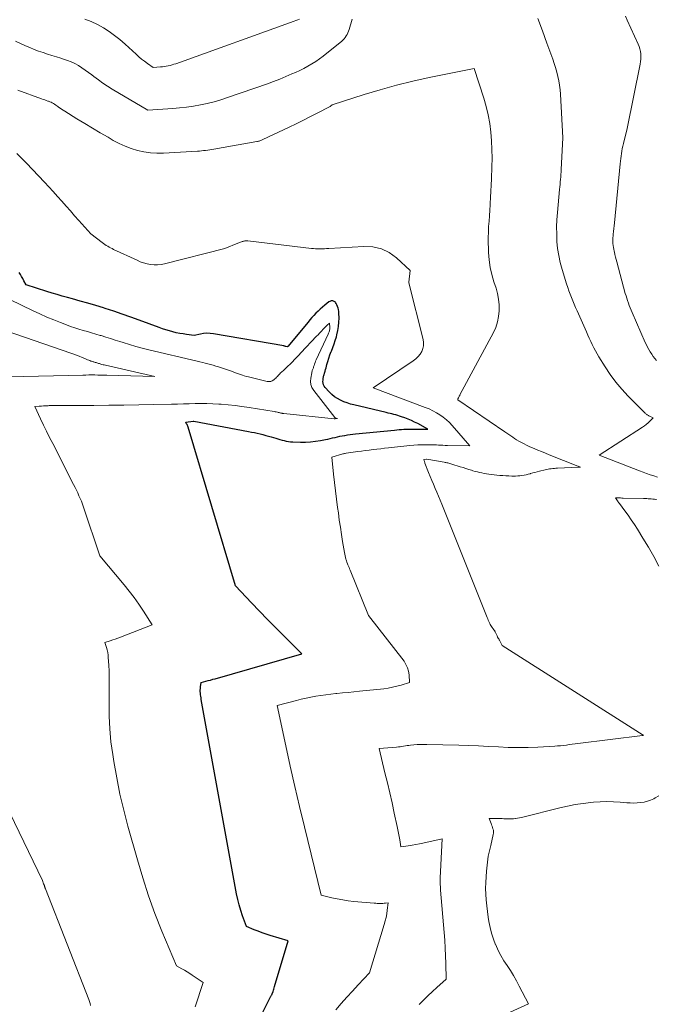
# Model space of a CAD drawing. Units: feet. Extents: x 1147749 to 1151672, y 7062567 to 7068870.
# Drawn here: x 1147975 to 1148064, y 7063480 to 7063619 of the extents above; entities that cross this region are included whole.
import ezdxf

# ---------------------------------------------------------------- set-up
doc = ezdxf.new("R2010")
doc.units = ezdxf.units.FT
doc.header["$MEASUREMENT"] = 0
doc.layers.add('Level 44', color=7, linetype='Continuous', lineweight=0)
doc.layers.add('Level 45', color=7, linetype='Continuous', lineweight=0)

msp = doc.modelspace()

# ---------------------------------------------------------------- linework, layer by layer
at = {"layer": 'Level 44', "color": 32, "linetype": 'Continuous', "lineweight": 30, "elevation": 2300, "flags": 128}
msp.add_lwpolyline([(1148006.07, 7063473.51), (1148009.97, 7063481.35), (1148010, 7063481.42), (1148010.04, 7063481.49), (1148010.08, 7063481.56), (1148010.12, 7063481.62), (1148010.21, 7063481.75), (1148010.31, 7063482.09), (1148010.36, 7063482.26), (1148010.41, 7063482.43), (1148010.46, 7063482.6), (1148010.51, 7063482.77), (1148012.45, 7063489.21), (1148009.91, 7063490), (1148009.34, 7063490.18), (1148008.77, 7063490.37), (1148008.21, 7063490.58), (1148007.66, 7063490.79), (1148006.55, 7063491.24), (1148006, 7063492.76), (1148005.75, 7063493.52), (1148005.52, 7063494.29), (1148005.33, 7063495.07), (1148005.16, 7063495.86), (1148000.19, 7063523.31), (1148000.15, 7063523.53), (1148000.12, 7063523.75), (1148000.09, 7063523.97), (1148000.07, 7063524.19), (1148000.05, 7063524.41), (1148000.05, 7063524.63), (1148000.06, 7063524.85), (1148000.08, 7063525.07), (1148000.16, 7063525.69), (1148000.82, 7063525.87), (1148001.15, 7063525.95), (1148001.49, 7063526.04), (1148001.82, 7063526.14), (1148002.15, 7063526.23), (1148014.39, 7063529.73), (1148011.87, 7063532.23), (1148010.71, 7063533.39), (1148009.55, 7063534.56), (1148008.41, 7063535.74), (1148007.28, 7063536.92), (1148005.02, 7063539.31), (1147998.33, 7063561.73), (1147998.29, 7063561.85), (1147998.24, 7063561.97), (1147998.18, 7063562.09), (1147998.12, 7063562.21), (1147997.99, 7063562.44), (1147999.03, 7063562.59), (1147999.05, 7063562.59), (1147999.07, 7063562.59), (1147999.09, 7063562.59), (1147999.11, 7063562.59), (1148006.87, 7063561.11), (1148007.28, 7063561.03), (1148007.68, 7063560.95), (1148008.08, 7063560.86), (1148008.48, 7063560.77), (1148008.88, 7063560.68), (1148009.28, 7063560.57), (1148009.68, 7063560.46), (1148010.07, 7063560.35), (1148010.7, 7063560.15), (1148011, 7063560.07), (1148011.29, 7063559.98), (1148011.59, 7063559.9), (1148011.88, 7063559.82), (1148012.18, 7063559.75), (1148012.48, 7063559.7), (1148012.79, 7063559.67), (1148013.09, 7063559.65), (1148014.18, 7063559.61), (1148014.89, 7063559.61), (1148015.59, 7063559.65), (1148016.29, 7063559.73), (1148016.99, 7063559.84), (1148017.71, 7063559.98), (1148018.05, 7063560.05), (1148018.39, 7063560.12), (1148018.72, 7063560.2), (1148019.06, 7063560.28), (1148019.39, 7063560.36), (1148019.73, 7063560.44), (1148020.07, 7063560.5), (1148020.41, 7063560.56), (1148020.47, 7063560.57), (1148020.84, 7063560.63), (1148021.22, 7063560.68), (1148021.59, 7063560.72), (1148021.97, 7063560.77), (1148027.45, 7063561.32), (1148027.78, 7063561.35), (1148028.11, 7063561.38), (1148028.44, 7063561.4), (1148028.77, 7063561.42), (1148029.11, 7063561.44), (1148029.44, 7063561.45), (1148029.77, 7063561.46), (1148030.1, 7063561.46), (1148032.16, 7063561.46), (1148030.74, 7063562.22), (1148030.3, 7063562.44), (1148029.85, 7063562.65), (1148029.39, 7063562.85), (1148028.93, 7063563.03), (1148028.45, 7063563.2), (1148028.18, 7063563.3), (1148027.91, 7063563.38), (1148027.64, 7063563.46), (1148027.37, 7063563.53), (1148027.1, 7063563.59), (1148026.83, 7063563.66), (1148026.55, 7063563.72), (1148026.28, 7063563.78), (1148021.73, 7063564.86), (1148021.24, 7063564.99), (1148020.76, 7063565.14), (1148020.29, 7063565.32), (1148019.83, 7063565.52), (1148019.39, 7063565.75), (1148018.98, 7063566.02), (1148018.59, 7063566.34), (1148018.24, 7063566.69), (1148017.66, 7063567.33), (1148017.53, 7063567.52), (1148017.43, 7063567.71), (1148017.38, 7063567.92), (1148017.36, 7063568.15), (1148017.38, 7063568.38), (1148017.4, 7063568.61), (1148017.45, 7063568.84), (1148017.5, 7063569.06), (1148017.52, 7063569.11), (1148017.59, 7063569.36), (1148017.66, 7063569.61), (1148017.73, 7063569.86), (1148017.79, 7063570.11), (1148017.91, 7063570.55), (1148018.04, 7063571.01), (1148018.19, 7063571.47), (1148018.35, 7063571.93), (1148018.52, 7063572.38), (1148018.56, 7063572.47), (1148018.75, 7063572.97), (1148018.93, 7063573.47), (1148019.09, 7063573.97), (1148019.25, 7063574.48), (1148019.33, 7063574.77), (1148019.47, 7063575.35), (1148019.57, 7063575.93), (1148019.61, 7063576.52), (1148019.63, 7063577.12), (1148019.61, 7063577.83), (1148019.59, 7063578.07), (1148019.55, 7063578.31), (1148019.49, 7063578.54), (1148019.42, 7063578.77), (1148019.34, 7063578.98), (1148019.28, 7063579.1), (1148019.22, 7063579.2), (1148019.14, 7063579.3), (1148019.06, 7063579.39), (1148018.95, 7063579.47), (1148018.85, 7063579.52), (1148018.74, 7063579.54), (1148018.63, 7063579.55), (1148018.52, 7063579.54), (1148018.41, 7063579.51), (1148018.31, 7063579.46), (1148018.21, 7063579.4), (1148017.63, 7063578.94), (1148017.3, 7063578.67), (1148016.98, 7063578.39), (1148016.68, 7063578.1), (1148016.37, 7063577.81), (1148016.08, 7063577.5), (1148015.8, 7063577.19), (1148015.52, 7063576.88), (1148015.25, 7063576.55), (1148012.41, 7063573.13), (1148012.4, 7063573.11), (1148012.37, 7063573.09), (1148012.35, 7063573.09), (1148012.3, 7063573.08), (1148012.14, 7063573.12), (1148012.06, 7063573.13), (1148011.98, 7063573.15), (1148011.9, 7063573.16), (1148011.82, 7063573.18), (1148001.89, 7063574.91), (1148001.43, 7063574.96), (1148000.97, 7063574.98), (1148000.52, 7063574.94), (1148000.07, 7063574.87), (1147999.16, 7063574.67), (1147998.12, 7063574.8), (1147997.63, 7063574.88), (1147997.14, 7063574.96), (1147996.65, 7063575.06), (1147996.16, 7063575.18), (1147995.68, 7063575.31), (1147995.2, 7063575.46), (1147994.73, 7063575.61), (1147994.26, 7063575.78), (1147991.42, 7063576.84), (1147990.22, 7063577.27), (1147989.03, 7063577.69), (1147987.83, 7063578.09), (1147986.62, 7063578.48), (1147986.36, 7063578.56), (1147985.28, 7063578.89), (1147984.19, 7063579.22), (1147983.11, 7063579.53), (1147982.02, 7063579.83), (1147981.28, 7063580.03), (1147980.56, 7063580.23), (1147979.83, 7063580.44), (1147979.12, 7063580.65), (1147978.4, 7063580.87), (1147975.46, 7063581.8), (1147975.15, 7063582.39), (1147974.99, 7063582.69), (1147974.83, 7063582.99), (1147974.67, 7063583.28), (1147974.5, 7063583.57)], dxfattribs=at)
at = {"layer": 'Level 45', "color": 32, "linetype": 'Continuous', "lineweight": 0, "flags": 128}
for points, elevation in [([(1148064.44, 7063571.12), (1148064.21, 7063571.41), (1148063.98, 7063571.71), (1148063.76, 7063572.03), (1148063.56, 7063572.34), (1148063.37, 7063572.67), (1148063.18, 7063573), (1148063.02, 7063573.34), (1148062.86, 7063573.69), (1148061.01, 7063577.9), (1148060.86, 7063578.23), (1148060.73, 7063578.56), (1148060.6, 7063578.9), (1148060.47, 7063579.23), (1148060.36, 7063579.58), (1148060.25, 7063579.92), (1148060.14, 7063580.26), (1148060.04, 7063580.61), (1148058.85, 7063585.05), (1148058.75, 7063585.39), (1148058.67, 7063585.73), (1148058.58, 7063586.07), (1148058.49, 7063586.41), (1148058.46, 7063586.57), (1148058.4, 7063586.83), (1148058.35, 7063587.1), (1148058.32, 7063587.36), (1148058.29, 7063587.63), (1148058.28, 7063587.9), (1148058.28, 7063588.17), (1148058.29, 7063588.44), (1148058.31, 7063588.71), (1148058.34, 7063588.96), (1148058.38, 7063589.36), (1148058.41, 7063589.76), (1148058.45, 7063590.15), (1148058.49, 7063590.55), (1148059.31, 7063598.9), (1148059.35, 7063599.26), (1148059.39, 7063599.62), (1148059.44, 7063599.97), (1148059.48, 7063600.33), (1148059.54, 7063600.69), (1148059.6, 7063601.04), (1148059.68, 7063601.39), (1148059.76, 7063601.74), (1148060.29, 7063603.86), (1148062.12, 7063612.97), (1148062.17, 7063613.32), (1148062.21, 7063613.68), (1148062.22, 7063614.04), (1148062.21, 7063614.4), (1148062.17, 7063614.76), (1148062.1, 7063615.11), (1148062, 7063615.45), (1148061.87, 7063615.78), (1148060.31, 7063619.18), (1148060.06, 7063619.71)], 2308), ([(1148021.5, 7063619.31), (1148021.05, 7063617.85), (1148020.97, 7063617.61), (1148020.87, 7063617.37), (1148020.76, 7063617.15), (1148020.63, 7063616.93), (1148020.48, 7063616.72), (1148020.33, 7063616.52), (1148020.15, 7063616.34), (1148019.96, 7063616.17), (1148017.92, 7063614.5), (1148017.4, 7063614.1), (1148016.88, 7063613.71), (1148016.34, 7063613.35), (1148015.79, 7063613), (1148015.23, 7063612.67), (1148014.66, 7063612.36), (1148014.08, 7063612.07), (1148013.49, 7063611.79), (1148012.98, 7063611.57), (1148012.12, 7063611.2), (1148011.26, 7063610.85), (1148010.39, 7063610.52), (1148009.52, 7063610.2), (1148003.87, 7063608.24), (1148002.93, 7063607.93), (1148001.99, 7063607.66), (1148001.03, 7063607.42), (1148000.06, 7063607.21), (1147999.09, 7063607.04), (1147998.11, 7063606.89), (1147997.13, 7063606.78), (1147996.15, 7063606.7), (1147992.65, 7063606.46), (1147987.61, 7063609.43), (1147986.95, 7063609.84), (1147986.3, 7063610.27), (1147985.67, 7063610.72), (1147985.04, 7063611.19), (1147984.72, 7063611.44), (1147984.27, 7063611.78), (1147983.8, 7063612.12), (1147983.32, 7063612.44), (1147982.84, 7063612.75), (1147982.34, 7063613.03), (1147981.82, 7063613.28), (1147981.29, 7063613.49), (1147980.75, 7063613.67), (1147980.38, 7063613.78), (1147979.75, 7063613.97), (1147979.11, 7063614.17), (1147978.48, 7063614.37), (1147977.85, 7063614.58), (1147977.22, 7063614.8), (1147976.6, 7063615.04), (1147975.98, 7063615.29), (1147975.37, 7063615.55), (1147974.65, 7063615.88), (1147973.95, 7063616.2)], 2306), ([(1148014.07, 7063619.3), (1148013.81, 7063619.2), (1148013.55, 7063619.1), (1148013.29, 7063619), (1147996.59, 7063613.02), (1147996.33, 7063612.93), (1147996.06, 7063612.85), (1147995.79, 7063612.78), (1147995.52, 7063612.71), (1147995.25, 7063612.66), (1147994.97, 7063612.62), (1147994.7, 7063612.58), (1147994.42, 7063612.56), (1147993.41, 7063612.49), (1147992.57, 7063613.07), (1147992.16, 7063613.37), (1147991.75, 7063613.68), (1147991.36, 7063614.01), (1147990.98, 7063614.35), (1147989.42, 7063615.79), (1147988.69, 7063616.42), (1147987.95, 7063617.02), (1147987.17, 7063617.58), (1147986.36, 7063618.1), (1147985.53, 7063618.56), (1147984.66, 7063618.97), (1147983.77, 7063619.29)], 2308), ([(1148064.56, 7063554.67), (1148064.05, 7063554.84), (1148063.55, 7063555.01), (1148063.05, 7063555.19), (1148062.55, 7063555.37), (1148062.05, 7063555.56), (1148056.33, 7063557.79), (1148062.46, 7063561.74), (1148062.73, 7063561.92), (1148063, 7063562.12), (1148063.25, 7063562.33), (1148063.49, 7063562.56), (1148063.96, 7063563.02), (1148063.37, 7063563.33), (1148063.29, 7063563.37), (1148063.22, 7063563.42), (1148063.14, 7063563.47), (1148063.07, 7063563.52), (1148063, 7063563.57), (1148062.93, 7063563.63), (1148062.86, 7063563.69), (1148062.8, 7063563.75), (1148060.45, 7063566.11), (1148059.55, 7063567.08), (1148058.7, 7063568.08), (1148057.92, 7063569.14), (1148057.18, 7063570.23), (1148056.31, 7063571.63), (1148056.05, 7063572.06), (1148055.81, 7063572.49), (1148055.58, 7063572.93), (1148055.36, 7063573.37), (1148055.15, 7063573.82), (1148054.95, 7063574.28), (1148054.74, 7063574.73), (1148054.54, 7063575.18), (1148053.23, 7063578.16), (1148053.03, 7063578.62), (1148052.83, 7063579.09), (1148052.64, 7063579.55), (1148052.44, 7063580.02), (1148052.26, 7063580.49), (1148052.08, 7063580.97), (1148051.92, 7063581.45), (1148051.76, 7063581.93), (1148051.12, 7063583.96), (1148050.86, 7063584.94), (1148050.64, 7063585.93), (1148050.49, 7063586.93), (1148050.39, 7063587.94), (1148050.35, 7063588.96), (1148050.34, 7063589.98), (1148050.38, 7063591), (1148050.46, 7063592.01), (1148050.77, 7063595.26), (1148050.8, 7063595.62), (1148050.83, 7063595.97), (1148050.86, 7063596.33), (1148050.89, 7063596.69), (1148050.92, 7063597.04), (1148050.95, 7063597.4), (1148050.97, 7063597.76), (1148050.99, 7063598.11), (1148051.2, 7063602.58), (1148050.87, 7063608.71), (1148050.82, 7063609.35), (1148050.75, 7063609.98), (1148050.65, 7063610.6), (1148050.52, 7063611.23), (1148050.37, 7063611.84), (1148050.2, 7063612.46), (1148050, 7063613.06), (1148049.8, 7063613.66), (1148048.97, 7063615.93), (1148048.33, 7063617.66), (1148047.71, 7063619.39)], 2306), ([(1148030.92, 7063480.27), (1148031.54, 7063480.88), (1148032.17, 7063481.48), (1148032.8, 7063482.07), (1148033.44, 7063482.66), (1148034.73, 7063483.83), (1148034.69, 7063486.03), (1148034.65, 7063487.12), (1148034.61, 7063488.22), (1148034.54, 7063489.32), (1148034.46, 7063490.41), (1148033.96, 7063496.36), (1148033.94, 7063496.62), (1148033.93, 7063496.89), (1148033.91, 7063497.15), (1148033.9, 7063497.42), (1148033.9, 7063497.69), (1148033.9, 7063497.96), (1148033.91, 7063498.22), (1148033.92, 7063498.49), (1148033.93, 7063498.62), (1148033.94, 7063498.95), (1148033.96, 7063499.28), (1148033.98, 7063499.61), (1148034, 7063499.94), (1148034.2, 7063503.63), (1148031.48, 7063503.03), (1148030.97, 7063502.93), (1148030.45, 7063502.83), (1148029.93, 7063502.74), (1148029.41, 7063502.66), (1148028.37, 7063502.52), (1148028.21, 7063503.47), (1148028.13, 7063503.94), (1148028.04, 7063504.41), (1148027.94, 7063504.89), (1148027.84, 7063505.36), (1148027.42, 7063507.27), (1148027.11, 7063508.69), (1148026.78, 7063510.11), (1148026.45, 7063511.53), (1148026.11, 7063512.95), (1148025.28, 7063516.38), (1148027.76, 7063516.58), (1148028.01, 7063516.6), (1148028.26, 7063516.63), (1148028.5, 7063516.66), (1148028.75, 7063516.7), (1148028.99, 7063516.74), (1148029.24, 7063516.78), (1148029.49, 7063516.81), (1148029.73, 7063516.84), (1148030.17, 7063516.89), (1148030.64, 7063516.93), (1148031.1, 7063516.96), (1148031.57, 7063516.96), (1148032.04, 7063516.96), (1148036.52, 7063516.83), (1148037.92, 7063516.79), (1148039.32, 7063516.73), (1148040.72, 7063516.66), (1148042.12, 7063516.59), (1148043.51, 7063516.53), (1148044.91, 7063516.5), (1148046.31, 7063516.52), (1148047.7, 7063516.57), (1148050.08, 7063516.71), (1148050.49, 7063516.73), (1148050.9, 7063516.77), (1148051.31, 7063516.82), (1148051.72, 7063516.87), (1148052.13, 7063516.93), (1148052.54, 7063516.99), (1148052.95, 7063517.04), (1148053.36, 7063517.09), (1148062.45, 7063518.21), (1148062.47, 7063518.21), (1148062.52, 7063518.23), (1148062.65, 7063518.25), (1148062.56, 7063518.27), (1148042.66, 7063530.91), (1148042.27, 7063531.66), (1148042.24, 7063531.72), (1148042.21, 7063531.78), (1148042.18, 7063531.83), (1148042.15, 7063531.89), (1148042.1, 7063531.97), (1148042.02, 7063532.09), (1148042, 7063532.12), (1148042, 7063532.13), (1148041.99, 7063532.15), (1148041.94, 7063532.26), (1148041.91, 7063532.37), (1148041.67, 7063532.86), (1148041.64, 7063532.91), (1148041.61, 7063532.97), (1148041.57, 7063533.02), (1148041.53, 7063533.07), (1148041.49, 7063533.12), (1148041.45, 7063533.17), (1148041.42, 7063533.22), (1148041.38, 7063533.27), (1148041.25, 7063533.44), (1148041.15, 7063533.58), (1148041.06, 7063533.73), (1148040.98, 7063533.88), (1148040.9, 7063534.03), (1148040.87, 7063534.1), (1148040.78, 7063534.29), (1148040.7, 7063534.48), (1148040.62, 7063534.67), (1148040.54, 7063534.86), (1148034.13, 7063550.84), (1148033.9, 7063551.4), (1148033.67, 7063551.97), (1148033.43, 7063552.53), (1148033.19, 7063553.09), (1148032.96, 7063553.66), (1148032.72, 7063554.22), (1148032.49, 7063554.78), (1148032.27, 7063555.35), (1148031.76, 7063556.63), (1148031.73, 7063556.72), (1148031.7, 7063556.81), (1148031.67, 7063556.9), (1148031.65, 7063556.99), (1148031.6, 7063557.18), (1148031.96, 7063557.23), (1148032.03, 7063557.22), (1148034.45, 7063556.78), (1148034.59, 7063556.75), (1148034.72, 7063556.72), (1148034.86, 7063556.7), (1148034.99, 7063556.67), (1148035.13, 7063556.63), (1148035.26, 7063556.6), (1148035.39, 7063556.56), (1148035.53, 7063556.52), (1148036.74, 7063556.14), (1148037.14, 7063556.01), (1148037.54, 7063555.89), (1148037.95, 7063555.76), (1148038.35, 7063555.64), (1148038.53, 7063555.58), (1148038.85, 7063555.49), (1148039.16, 7063555.41), (1148039.48, 7063555.33), (1148039.8, 7063555.26), (1148040.13, 7063555.19), (1148040.45, 7063555.14), (1148040.78, 7063555.09), (1148041.1, 7063555.05), (1148042.33, 7063554.92), (1148042.75, 7063554.89), (1148043.17, 7063554.86), (1148043.59, 7063554.84), (1148044.01, 7063554.83), (1148044.25, 7063554.82), (1148044.55, 7063554.83), (1148044.85, 7063554.84), (1148045.15, 7063554.87), (1148045.45, 7063554.91), (1148045.75, 7063554.96), (1148046.05, 7063555.02), (1148046.34, 7063555.09), (1148046.63, 7063555.16), (1148046.67, 7063555.17), (1148046.98, 7063555.26), (1148047.29, 7063555.35), (1148047.6, 7063555.43), (1148047.91, 7063555.5), (1148048.71, 7063555.7), (1148048.92, 7063555.75), (1148049.14, 7063555.79), (1148049.36, 7063555.83), (1148049.58, 7063555.86), (1148049.8, 7063555.88), (1148050.02, 7063555.91), (1148050.24, 7063555.92), (1148050.46, 7063555.94), (1148053.45, 7063556.1), (1148053.5, 7063556.09), (1148053.51, 7063556.09), (1148053.7, 7063556.08), (1148053.56, 7063556.13), (1148053.54, 7063556.14), (1148053.52, 7063556.15), (1148053.5, 7063556.16), (1148053.48, 7063556.17), (1148053.4, 7063556.2), (1148053.38, 7063556.21), (1148053.36, 7063556.22), (1148053.34, 7063556.23), (1148053.32, 7063556.24), (1148049.3, 7063557.84), (1148048.76, 7063558.06), (1148048.22, 7063558.27), (1148047.69, 7063558.49), (1148047.15, 7063558.71), (1148046.81, 7063558.85), (1148046.45, 7063559.01), (1148046.09, 7063559.18), (1148045.74, 7063559.36), (1148045.39, 7063559.54), (1148045.28, 7063559.6), (1148044.99, 7063559.77), (1148044.7, 7063559.94), (1148044.42, 7063560.12), (1148044.14, 7063560.31), (1148043.86, 7063560.5), (1148043.58, 7063560.69), (1148043.3, 7063560.87), (1148043.02, 7063561.06), (1148036.38, 7063565.57), (1148036.41, 7063565.67), (1148036.42, 7063565.72), (1148036.44, 7063565.77), (1148036.46, 7063565.82), (1148036.49, 7063565.86), (1148036.53, 7063565.94), (1148036.57, 7063566.03), (1148036.61, 7063566.11), (1148036.66, 7063566.2), (1148036.7, 7063566.28), (1148041.41, 7063575.07), (1148041.74, 7063575.81), (1148042.01, 7063576.57), (1148042.16, 7063577.36), (1148042.25, 7063578.16), (1148042.23, 7063578.98), (1148042.16, 7063579.78), (1148042.01, 7063580.58), (1148041.79, 7063581.36), (1148041.5, 7063582.23), (1148041.21, 7063583.25), (1148040.97, 7063584.28), (1148040.82, 7063585.32), (1148040.73, 7063586.37), (1148040.71, 7063586.96), (1148040.68, 7063587.73), (1148040.68, 7063588.5), (1148040.71, 7063589.26), (1148040.75, 7063590.03), (1148040.81, 7063590.79), (1148040.87, 7063591.56), (1148040.92, 7063592.33), (1148040.96, 7063593.09), (1148040.97, 7063593.29), (1148041.02, 7063594.16), (1148041.07, 7063595.03), (1148041.11, 7063595.9), (1148041.14, 7063596.77), (1148041.21, 7063598.46), (1148041.23, 7063599.69), (1148041.22, 7063600.91), (1148041.16, 7063602.14), (1148041.06, 7063603.37), (1148040.9, 7063604.58), (1148040.69, 7063605.79), (1148040.41, 7063606.98), (1148040.07, 7063608.16), (1148038.72, 7063612.36), (1148032.35, 7063611.06), (1148030.04, 7063610.55), (1148027.73, 7063609.98), (1148025.45, 7063609.35), (1148023.18, 7063608.66), (1148018.66, 7063607.22), (1148018.44, 7063607.01), (1148018.39, 7063606.96), (1148016.46, 7063605.99), (1148015.49, 7063605.5), (1148014.53, 7063605.02), (1148013.56, 7063604.55), (1148012.58, 7063604.08), (1148008.87, 7063602.31), (1148008.77, 7063602.26), (1148008.67, 7063602.22), (1148008.57, 7063602.18), (1148008.46, 7063602.15), (1148008.35, 7063602.11), (1148008.25, 7063602.08), (1148008.14, 7063602.06), (1148008.03, 7063602.04), (1148001.94, 7063600.97), (1148001.65, 7063600.92), (1148001.37, 7063600.88), (1148001.09, 7063600.83), (1148000.8, 7063600.79), (1148000.52, 7063600.75), (1148000.23, 7063600.71), (1147999.95, 7063600.69), (1147999.66, 7063600.67), (1147994.86, 7063600.38), (1147993.93, 7063600.38), (1147993.01, 7063600.42), (1147992.09, 7063600.56), (1147991.18, 7063600.76), (1147990.3, 7063601.04), (1147989.43, 7063601.37), (1147988.58, 7063601.76), (1147987.76, 7063602.2), (1147987.02, 7063602.63), (1147985.92, 7063603.28), (1147984.83, 7063603.93), (1147983.73, 7063604.59), (1147982.64, 7063605.25), (1147980.9, 7063606.31), (1147980.68, 7063606.45), (1147980.47, 7063606.59), (1147980.26, 7063606.74), (1147980.05, 7063606.89), (1147979.94, 7063606.97), (1147979.78, 7063607.08), (1147979.63, 7063607.19), (1147979.47, 7063607.29), (1147979.31, 7063607.39), (1147979.14, 7063607.49), (1147978.98, 7063607.57), (1147978.8, 7063607.65), (1147978.63, 7063607.71), (1147978.54, 7063607.74), (1147978.31, 7063607.82), (1147978.09, 7063607.9), (1147977.87, 7063607.98), (1147977.64, 7063608.06), (1147974.29, 7063609.3)], 2304), ([(1148019.18, 7063479.49), (1148019.95, 7063480.39), (1148020.72, 7063481.27), (1148021.51, 7063482.14), (1148022.32, 7063483), (1148023.94, 7063484.71), (1148026.01, 7063491.54), (1148026.15, 7063492.04), (1148026.27, 7063492.54), (1148026.37, 7063493.05), (1148026.44, 7063493.56), (1148026.57, 7063494.59), (1148026.18, 7063494.55), (1148025.98, 7063494.54), (1148025.79, 7063494.52), (1148025.59, 7063494.52), (1148025.39, 7063494.51), (1148025.19, 7063494.51), (1148024.99, 7063494.51), (1148024.8, 7063494.53), (1148024.6, 7063494.54), (1148021.7, 7063494.8), (1148020.92, 7063494.89), (1148020.15, 7063495), (1148019.38, 7063495.14), (1148018.62, 7063495.31), (1148017.1, 7063495.67), (1148014.74, 7063505.33), (1148014.05, 7063508.17), (1148013.39, 7063511.02), (1148012.75, 7063513.88), (1148012.13, 7063516.74), (1148010.91, 7063522.46), (1148013.61, 7063523.15), (1148014.3, 7063523.32), (1148014.98, 7063523.47), (1148015.67, 7063523.61), (1148016.37, 7063523.74), (1148017.06, 7063523.85), (1148017.76, 7063523.96), (1148018.46, 7063524.04), (1148019.16, 7063524.12), (1148019.34, 7063524.13), (1148020.13, 7063524.21), (1148020.93, 7063524.29), (1148021.72, 7063524.37), (1148022.51, 7063524.45), (1148025.97, 7063524.82), (1148026.58, 7063524.9), (1148027.19, 7063525.01), (1148027.79, 7063525.16), (1148028.39, 7063525.33), (1148029.57, 7063525.71), (1148029.51, 7063526.78), (1148029.44, 7063527.29), (1148029.3, 7063527.78), (1148029.08, 7063528.25), (1148028.8, 7063528.68), (1148023.77, 7063535.14), (1148021.2, 7063541.55), (1148021.12, 7063541.73), (1148021.05, 7063541.92), (1148020.97, 7063542.1), (1148020.89, 7063542.28), (1148020.82, 7063542.46), (1148020.75, 7063542.65), (1148020.69, 7063542.84), (1148020.63, 7063543.02), (1148020.6, 7063543.1), (1148020.54, 7063543.33), (1148020.48, 7063543.56), (1148020.43, 7063543.79), (1148020.39, 7063544.02), (1148020.13, 7063545.58), (1148019.97, 7063546.59), (1148019.82, 7063547.6), (1148019.67, 7063548.62), (1148019.53, 7063549.63), (1148019.43, 7063550.37), (1148019.28, 7063551.56), (1148019.13, 7063552.74), (1148018.99, 7063553.93), (1148018.85, 7063555.11), (1148018.59, 7063557.49), (1148020.16, 7063557.94), (1148020.27, 7063557.97), (1148020.39, 7063558), (1148020.51, 7063558.02), (1148020.62, 7063558.04), (1148022.26, 7063558.28), (1148022.8, 7063558.36), (1148023.34, 7063558.43), (1148023.88, 7063558.5), (1148024.43, 7063558.57), (1148024.97, 7063558.63), (1148025.51, 7063558.69), (1148026.06, 7063558.74), (1148026.6, 7063558.8), (1148029.61, 7063559.13), (1148030.18, 7063559.18), (1148030.76, 7063559.22), (1148031.34, 7063559.24), (1148031.92, 7063559.25), (1148032.46, 7063559.25), (1148032.76, 7063559.24), (1148033.07, 7063559.23), (1148033.38, 7063559.22), (1148033.69, 7063559.2), (1148033.99, 7063559.18), (1148034.3, 7063559.17), (1148034.61, 7063559.16), (1148034.92, 7063559.15), (1148038.08, 7063559.09), (1148035.6, 7063561.94), (1148035.2, 7063562.37), (1148034.79, 7063562.77), (1148034.33, 7063563.13), (1148033.86, 7063563.47), (1148033.37, 7063563.77), (1148032.86, 7063564.05), (1148032.33, 7063564.3), (1148031.8, 7063564.52), (1148024.45, 7063567.29), (1148030.11, 7063571.1), (1148030.46, 7063571.37), (1148030.78, 7063571.68), (1148031.06, 7063572.03), (1148031.3, 7063572.4), (1148031.47, 7063572.81), (1148031.57, 7063573.22), (1148031.57, 7063573.65), (1148031.51, 7063574.08), (1148029.47, 7063582.09), (1148029.46, 7063582.17), (1148029.66, 7063583.85), (1148027.72, 7063585.63), (1148026.69, 7063586.36), (1148025.6, 7063586.9), (1148024.41, 7063587.16), (1148023.15, 7063587.24), (1148018.19, 7063586.94), (1148017.88, 7063586.92), (1148017.57, 7063586.91), (1148017.26, 7063586.9), (1148016.95, 7063586.89), (1148016.64, 7063586.89), (1148016.33, 7063586.9), (1148016.03, 7063586.92), (1148015.72, 7063586.95), (1148006.75, 7063588.01), (1148006.65, 7063588.02), (1148006.55, 7063588.03), (1148006.45, 7063588.02), (1148006.34, 7063588.01), (1148006.24, 7063587.99), (1148006.14, 7063587.97), (1148006.04, 7063587.95), (1148005.95, 7063587.92), (1148005.87, 7063587.89), (1148005.74, 7063587.84), (1148005.61, 7063587.8), (1148005.48, 7063587.74), (1148005.35, 7063587.69), (1148003.53, 7063586.94), (1147995, 7063584.77), (1147994.51, 7063584.67), (1147994.02, 7063584.62), (1147993.53, 7063584.63), (1147993.03, 7063584.68), (1147992.54, 7063584.79), (1147992.05, 7063584.91), (1147991.58, 7063585.08), (1147991.12, 7063585.28), (1147987.81, 7063586.82), (1147987.6, 7063586.92), (1147987.39, 7063587.02), (1147987.18, 7063587.13), (1147986.98, 7063587.25), (1147986.78, 7063587.37), (1147986.58, 7063587.49), (1147986.39, 7063587.63), (1147986.2, 7063587.77), (1147984.6, 7063589.02), (1147982.92, 7063590.89), (1147982.31, 7063591.57), (1147981.7, 7063592.24), (1147981.1, 7063592.92), (1147980.49, 7063593.6), (1147979.89, 7063594.28), (1147979.28, 7063594.96), (1147978.66, 7063595.62), (1147978.04, 7063596.29), (1147975.49, 7063598.97), (1147974.82, 7063599.67), (1147974.14, 7063600.35)], 2302), ([(1147999.31, 7063479.93), (1148000.43, 7063483.36), (1147998.91, 7063484.39), (1147998.55, 7063484.63), (1147998.18, 7063484.86), (1147997.81, 7063485.08), (1147997.43, 7063485.29), (1147996.67, 7063485.7), (1147994.63, 7063490.62), (1147993.65, 7063493.1), (1147992.74, 7063495.59), (1147991.92, 7063498.12), (1147991.16, 7063500.67), (1147989.83, 7063505.42), (1147989.25, 7063507.67), (1147988.71, 7063509.94), (1147988.25, 7063512.22), (1147987.84, 7063514.52), (1147987.68, 7063515.53), (1147987.44, 7063517.33), (1147987.26, 7063519.13), (1147987.18, 7063520.94), (1147987.16, 7063522.76), (1147987.19, 7063524.62), (1147987.2, 7063525.51), (1147987.19, 7063526.39), (1147987.16, 7063527.28), (1147987.12, 7063528.16), (1147987.06, 7063529.2), (1147987.02, 7063529.56), (1147986.97, 7063529.92), (1147986.89, 7063530.28), (1147986.79, 7063530.63), (1147986.57, 7063531.33), (1147987.31, 7063531.56), (1147987.68, 7063531.69), (1147988.05, 7063531.81), (1147988.41, 7063531.95), (1147988.78, 7063532.08), (1147993.26, 7063533.84), (1147992.02, 7063535.78), (1147991.38, 7063536.74), (1147990.72, 7063537.68), (1147990.02, 7063538.6), (1147989.3, 7063539.49), (1147985.86, 7063543.58), (1147983.55, 7063550.45), (1147983.41, 7063550.85), (1147983.26, 7063551.26), (1147983.09, 7063551.66), (1147982.92, 7063552.05), (1147982.74, 7063552.44), (1147982.55, 7063552.83), (1147982.36, 7063553.22), (1147982.17, 7063553.61), (1147979.21, 7063559.42), (1147978.78, 7063560.28), (1147978.35, 7063561.14), (1147977.92, 7063562.01), (1147977.5, 7063562.88), (1147976.67, 7063564.62), (1147977.3, 7063564.68), (1147977.61, 7063564.7), (1147977.92, 7063564.72), (1147978.23, 7063564.74), (1147978.55, 7063564.75), (1147978.7, 7063564.76), (1147979.06, 7063564.77), (1147979.43, 7063564.78), (1147979.79, 7063564.78), (1147980.15, 7063564.78), (1147985.04, 7063564.8), (1147987.14, 7063564.81), (1147989.25, 7063564.83), (1147991.35, 7063564.87), (1147993.45, 7063564.91), (1147996, 7063564.97), (1147996.83, 7063564.99), (1147997.66, 7063565.01), (1147998.49, 7063565.04), (1147999.32, 7063565.06), (1148000.15, 7063565.06), (1148000.98, 7063565.06), (1148001.81, 7063565.03), (1148002.64, 7063564.98), (1148002.97, 7063564.96), (1148003.96, 7063564.87), (1148004.95, 7063564.77), (1148005.93, 7063564.64), (1148006.92, 7063564.5), (1148010.49, 7063563.92), (1148010.63, 7063563.9), (1148010.77, 7063563.87), (1148010.92, 7063563.84), (1148011.06, 7063563.81), (1148011.18, 7063563.78), (1148011.26, 7063563.76), (1148011.34, 7063563.74), (1148011.42, 7063563.72), (1148011.5, 7063563.7), (1148011.59, 7063563.68), (1148011.67, 7063563.67), (1148011.75, 7063563.66), (1148011.83, 7063563.65), (1148018.96, 7063562.91), (1148019.02, 7063562.92), (1148019.06, 7063562.93), (1148019.09, 7063562.93), (1148019.4, 7063562.96), (1148019.08, 7063563.04), (1148019.04, 7063563.07), (1148016.05, 7063566.91), (1148015.81, 7063567.31), (1148015.65, 7063567.73), (1148015.6, 7063568.18), (1148015.63, 7063568.65), (1148015.77, 7063569.4), (1148015.79, 7063569.5), (1148015.82, 7063569.61), (1148015.85, 7063569.71), (1148015.89, 7063569.81), (1148015.93, 7063569.91), (1148015.97, 7063570.01), (1148016.01, 7063570.12), (1148016.04, 7063570.22), (1148016.1, 7063570.42), (1148016.17, 7063570.63), (1148016.24, 7063570.83), (1148016.33, 7063571.03), (1148016.41, 7063571.23), (1148018.1, 7063574.86), (1148018.15, 7063574.97), (1148018.2, 7063575.08), (1148018.23, 7063575.2), (1148018.27, 7063575.31), (1148018.29, 7063575.43), (1148018.31, 7063575.55), (1148018.32, 7063575.67), (1148018.32, 7063575.79), (1148018.29, 7063576.42), (1148017.95, 7063576.1), (1148017.78, 7063575.94), (1148017.61, 7063575.78), (1148017.45, 7063575.62), (1148017.29, 7063575.45), (1148017.23, 7063575.38), (1148017.04, 7063575.18), (1148016.85, 7063574.97), (1148016.66, 7063574.77), (1148016.47, 7063574.56), (1148014.26, 7063572.22), (1148013.96, 7063571.9), (1148013.65, 7063571.58), (1148013.35, 7063571.26), (1148013.05, 7063570.95), (1148012.99, 7063570.89), (1148012.71, 7063570.61), (1148012.42, 7063570.33), (1148012.14, 7063570.06), (1148011.84, 7063569.79), (1148011.5, 7063569.48), (1148011.38, 7063569.37), (1148011.26, 7063569.25), (1148011.15, 7063569.13), (1148011.04, 7063569.01), (1148010.93, 7063568.88), (1148010.82, 7063568.76), (1148010.7, 7063568.65), (1148010.58, 7063568.54), (1148010.42, 7063568.4), (1148010.21, 7063568.26), (1148009.99, 7063568.17), (1148009.75, 7063568.15), (1148009.49, 7063568.17), (1148006.83, 7063568.81), (1148006.55, 7063568.89), (1148006.26, 7063568.97), (1148005.98, 7063569.06), (1148005.7, 7063569.16), (1148005.42, 7063569.26), (1148005.14, 7063569.36), (1148004.86, 7063569.46), (1148004.58, 7063569.56), (1148002.61, 7063570.22), (1148002.24, 7063570.34), (1148001.87, 7063570.46), (1148001.5, 7063570.57), (1148001.13, 7063570.67), (1148000.75, 7063570.77), (1148000.38, 7063570.86), (1148000, 7063570.95), (1147999.62, 7063571.04), (1147992.77, 7063572.66), (1147991.86, 7063572.88), (1147990.95, 7063573.12), (1147990.05, 7063573.38), (1147989.15, 7063573.65), (1147988.68, 7063573.8), (1147988.02, 7063574.01), (1147987.36, 7063574.22), (1147986.7, 7063574.43), (1147986.04, 7063574.64), (1147985.9, 7063574.68), (1147985.3, 7063574.86), (1147984.71, 7063575.04), (1147984.11, 7063575.22), (1147983.51, 7063575.39), (1147982.91, 7063575.56), (1147982.32, 7063575.75), (1147981.73, 7063575.95), (1147981.15, 7063576.17), (1147980.33, 7063576.48), (1147979.35, 7063576.87), (1147978.37, 7063577.27), (1147977.4, 7063577.7), (1147976.44, 7063578.15), (1147969.71, 7063581.37)], 2298), ([(1147973.08, 7063568.85), (1147983.46, 7063569.08), (1147983.89, 7063569.08), (1147984.32, 7063569.09), (1147984.74, 7063569.09), (1147985.17, 7063569.09), (1147985.6, 7063569.08), (1147986.02, 7063569.07), (1147986.45, 7063569.06), (1147986.87, 7063569.06), (1147993.64, 7063568.89), (1147986.65, 7063570.46), (1147986.48, 7063570.5), (1147986.32, 7063570.54), (1147986.16, 7063570.59), (1147986, 7063570.63), (1147985.91, 7063570.66), (1147985.8, 7063570.69), (1147985.68, 7063570.73), (1147985.57, 7063570.76), (1147985.45, 7063570.8), (1147985.43, 7063570.8), (1147985.33, 7063570.84), (1147985.22, 7063570.87), (1147985.12, 7063570.9), (1147985.01, 7063570.93), (1147984.91, 7063570.96), (1147984.81, 7063570.99), (1147984.7, 7063571.03), (1147984.6, 7063571.06), (1147984.46, 7063571.12), (1147984.29, 7063571.19), (1147984.12, 7063571.25), (1147983.94, 7063571.32), (1147983.77, 7063571.4), (1147983.35, 7063571.57), (1147982.96, 7063571.73), (1147982.58, 7063571.88), (1147982.18, 7063572.03), (1147981.79, 7063572.17), (1147964.97, 7063577.96)], 2296), ([(1148064.78, 7063542.12), (1148064.05, 7063543.45), (1148063.29, 7063544.77), (1148062.51, 7063546.08), (1148061.74, 7063547.33), (1148061.32, 7063548), (1148060.88, 7063548.66), (1148060.43, 7063549.3), (1148059.96, 7063549.94), (1148059.2, 7063550.94), (1148059.1, 7063551.08), (1148059.01, 7063551.21), (1148058.92, 7063551.35), (1148058.83, 7063551.49), (1148058.67, 7063551.77), (1148059.02, 7063551.75), (1148059.2, 7063551.74), (1148059.38, 7063551.73), (1148059.55, 7063551.72), (1148059.73, 7063551.72), (1148062.62, 7063551.65), (1148062.84, 7063551.64), (1148063.06, 7063551.64), (1148063.28, 7063551.62), (1148063.49, 7063551.61), (1148063.71, 7063551.6), (1148063.93, 7063551.58), (1148064.14, 7063551.55), (1148064.36, 7063551.53), (1148064.45, 7063551.52)], 2306), ([(1147984.57, 7063480.09), (1147984.49, 7063480.37), (1147984.39, 7063480.65), (1147984.29, 7063480.93), (1147978.2, 7063496.56), (1147978.17, 7063496.63), (1147978.15, 7063496.7), (1147978.12, 7063496.76), (1147978.1, 7063496.83), (1147978.08, 7063496.87), (1147978.06, 7063496.92), (1147978.05, 7063496.97), (1147978.03, 7063497.02), (1147978.01, 7063497.07), (1147977.99, 7063497.12), (1147977.97, 7063497.17), (1147977.95, 7063497.22), (1147977.93, 7063497.27), (1147977.76, 7063497.73), (1147971.14, 7063511.38)], 2296), ([(1148040.45, 7063499.08), (1148040.7, 7063501.17), (1148040.73, 7063501.37), (1148040.77, 7063501.56), (1148040.81, 7063501.75), (1148040.87, 7063501.94), (1148040.93, 7063502.13), (1148040.98, 7063502.32), (1148041.03, 7063502.51), (1148041.07, 7063502.71), (1148041.4, 7063504.23), (1148041.43, 7063504.43), (1148041.44, 7063504.63), (1148041.41, 7063504.83), (1148041.36, 7063505.03), (1148041.3, 7063505.22), (1148041.23, 7063505.41), (1148041.16, 7063505.61), (1148041.09, 7063505.8), (1148040.81, 7063506.51), (1148042.65, 7063506.48), (1148042.88, 7063506.47), (1148043.12, 7063506.47), (1148043.35, 7063506.46), (1148043.58, 7063506.45), (1148043.81, 7063506.45), (1148044.04, 7063506.45), (1148044.27, 7063506.46), (1148044.5, 7063506.49), (1148044.56, 7063506.49), (1148044.82, 7063506.53), (1148045.08, 7063506.57), (1148045.34, 7063506.63), (1148045.59, 7063506.69), (1148050.79, 7063508), (1148051.88, 7063508.24), (1148052.98, 7063508.46), (1148054.08, 7063508.62), (1148055.19, 7063508.76), (1148055.53, 7063508.79), (1148056.48, 7063508.85), (1148057.43, 7063508.88), (1148058.38, 7063508.86), (1148059.32, 7063508.8), (1148060.24, 7063508.72), (1148060.73, 7063508.69), (1148061.22, 7063508.68), (1148061.71, 7063508.7), (1148062.2, 7063508.74), (1148062.68, 7063508.81), (1148063.15, 7063508.93), (1148063.6, 7063509.09), (1148064.05, 7063509.29), (1148064.25, 7063509.4), (1148064.78, 7063509.69)], 2306), ([(1148037.38, 7063476.25), (1148046.35, 7063480.33), (1148045.07, 7063482.85), (1148044.68, 7063483.59), (1148044.27, 7063484.32), (1148043.82, 7063485.03), (1148043.35, 7063485.73), (1148042.89, 7063486.43), (1148042.47, 7063487.15), (1148042.09, 7063487.89), (1148041.74, 7063488.65), (1148041.72, 7063488.69), (1148041.42, 7063489.49), (1148041.16, 7063490.3), (1148040.95, 7063491.13), (1148040.79, 7063491.97), (1148040.69, 7063492.57), (1148040.57, 7063493.38), (1148040.47, 7063494.19), (1148040.4, 7063495.01), (1148040.34, 7063495.82), (1148040.32, 7063496.64), (1148040.33, 7063497.46), (1148040.38, 7063498.27), (1148040.45, 7063499.08)], 2306)]:
    msp.add_lwpolyline(points, dxfattribs=dict(at, elevation=elevation))

doc.saveas('drawing.dxf')
